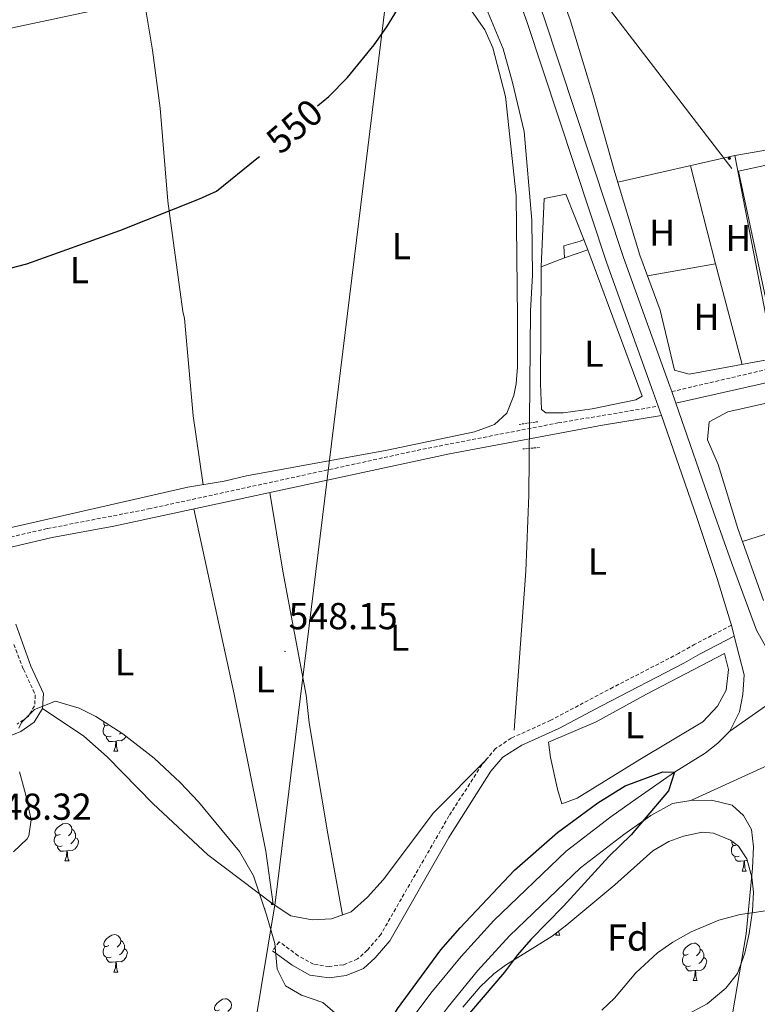
# Model space of a CAD drawing. Units: metres. Extents: x 552022 to 556501, y 4723609 to 4726614.
# Drawn here: x 553392 to 553589, y 4724726 to 4724989 of the extents above; entities that cross this region are included whole.
import ezdxf
from ezdxf.enums import TextEntityAlignment as Align

# ---------------------------------------------------------------- set-up
doc = ezdxf.new("R2010")
doc.units = ezdxf.units.M
doc.header["$MEASUREMENT"] = 0
doc.linetypes.add('TRAZOS', pattern=[0.75, 0.5, -0.25])
doc.linetypes.add('TRAZOSX2', pattern=[1.5, 1, -0.5])
for name, color, linetype, lineweight in [('Carátula', 7, 'Continuous', 5), ('Level 11', 142, 'TRAZOSX2', 13), ('Level 13', 5, 'Continuous', 0), ('Level 15', 1, 'Continuous', 0), ('Level 16', 1, 'Continuous', 0), ('Level 21', 19, 'Continuous', 0), ('Level 32', 19, 'Continuous', 0), ('Level 33', 5, 'Continuous', 0), ('Level 35', 92, 'TRAZOSX2', 0), ('Level 36', 19, 'Continuous', 40), ('Level 37', 92, 'Continuous', 0), ('Level 4', 36, 'Continuous', 30), ('Level 41', 19, 'Continuous', 0), ('Level 52', 1, 'Continuous', 13), ('Level 54', 13, 'Continuous', 0), ('Level 7', 19, 'Continuous', 0)]:
    doc.layers.add(name, color=color, linetype=linetype, lineweight=lineweight)
doc.styles.add('Arial', font='ARIAL.TTF', dxfattribs={"height": 0.2})

# ---------------------------------------------------------------- blocks, each defined once
blk = doc.blocks.new('5PELE')
at = {"layer": 'Carátula', "linetype": 'Continuous', "lineweight": 5}
h = blk.add_hatch(color=9, dxfattribs=at)
edge = h.paths.add_edge_path()
edge.add_arc((0, 0), 2.85, 359.999, 719.999)
at = {"layer": 'Carátula', "color": 252, "linetype": 'Continuous', "lineweight": 5}
blk.add_circle((0, 0, 0), 2.85, dxfattribs=at)
blk = doc.blocks.new('5PATER')
at = {"layer": 'Carátula', "linetype": 'Continuous', "lineweight": 5}
h = blk.add_hatch(color=250, dxfattribs=at)
edge = h.paths.add_edge_path()
edge.add_ellipse((0, 0), major_axis=(-1.33, -1.34), ratio=0.999422, start_angle=0, end_angle=360)

msp = doc.modelspace()

# ---------------------------------------------------------------- linework, layer by layer
at = {"layer": 'Level 11', "color": 142, "linetype": 'Continuous', "lineweight": 13}
msp.add_polyline3d([(553547.14, 4724724.86, 545.8), (553550.45, 4724728.02, 545.81), (553556.23, 4724734.84, 545.75), (553561.94, 4724740.16, 545.72), (553566.04, 4724743.01, 545.72), (553570.95, 4724745.77, 545.72), (553578.34, 4724748.89, 545.71), (553584.06, 4724750.39, 545.69), (553593.96, 4724751.82, 545.63)], dxfattribs=at)
at = {"layer": 'Level 13', "color": 5, "linetype": 'Continuous', "lineweight": 0, "ltscale": 0.5}
msp.add_polyline3d([(553515.86, 4724993.27, 549.02), (553520.78, 4724981.59, 549.02), (553523.26, 4724972.55, 548.9), (553526.34, 4724959.51, 548.84), (553528.38, 4724935.83, 548.6), (553528.54, 4724921.11, 548.6), (553528.06, 4724911.59, 548.54), (553527.62, 4724862.39, 548.18), (553526.82, 4724842.07, 548.18), (553523.66, 4724799.59, 548.18)], dxfattribs=at)
at = {"layer": 'Level 15', "linetype": 'Continuous', "lineweight": 13}
for points in [[(553606.42, 4724911.59, 555.6), (553592.14, 4724908.95, 555.54), (553583.62, 4724948.87, 555.6), (553598.42, 4724952.07, 555.57), (553606.42, 4724911.59, 555.6)], [(553537.1, 4724925.75, 553.41), (553530.86, 4724923.35, 553.35), (553531.74, 4724941.59, 552.69), (553537.5, 4724942.79, 552.63), (553542.26, 4724930.63, 555.03), (553541.3, 4724930.23, 555.27), (553536.98, 4724928.95, 552.93), (553537.1, 4724925.75, 553.41)]]:
    msp.add_polyline3d(points, dxfattribs=at)
at = {"layer": 'Level 16', "color": 1, "linetype": 'Continuous', "lineweight": 13, "ltscale": 0.5}
msp.add_polyline3d([(553542.26, 4724930.63, 551.01), (553543.38, 4724927.91, 551.07), (553537.1, 4724925.75, 551.13)], dxfattribs=at)
at = {"layer": 'Level 21', "color": 19, "linetype": 'TRAZOSX2', "lineweight": 0}
for points in [[(553565.77, 4724890.02, 549.42), (553618.14, 4724902.23, 549.48), (553660.38, 4724911.67, 549.51), (553701.38, 4724921.58, 549.69), (553716.58, 4724924.46, 549.72), (553728.54, 4724927.18, 549.72), (553737.5, 4724928.7, 549.75), (553745.74, 4724930.86, 549.75), (553750.44, 4724932.53, 549.75), (553759.49, 4724937.04, 549.75), (553763.56, 4724939.95, 549.75), (553769.03, 4724945.73, 549.75), (553785.94, 4724967.02, 549.69), (553789.63, 4724970.38, 549.69), (553794.93, 4724974.12, 549.69), (553801.26, 4724977.41, 549.69), (553833.63, 4724991.06, 549.71), (553873.58, 4725007.18, 549.72), (553915.14, 4725024.44, 549.81), (554013.38, 4725065.9, 549.87)], [(552917.73, 4724755.23, 552.12), (552922.69, 4724756.33, 552.11), (552961.84, 4724764.54, 551.63), (553066.92, 4724786.1, 551.08), (553129.92, 4724798.65, 550.43), (553172.94, 4724807.82, 550.09), (553187.39, 4724810.58, 550.01), (553212.04, 4724814.62, 549.9), (553231.67, 4724818.47, 549.82), (553268.85, 4724826.4, 549.71), (553283.5, 4724829.81, 549.71), (553306.25, 4724833.69, 549.65), (553324.06, 4724837.84, 549.71), (553373.12, 4724847.51, 549.71), (553398.99, 4724853.44, 549.47), (553425.97, 4724858.68, 549.4), (553499.25, 4724874.64, 549.39), (553535.39, 4724881.65, 549.48), (553562.14, 4724886.12, 549.59)], [(553581.71, 4724827.64, 549.81), (553571.99, 4724822.57, 548.9), (553567.63, 4724820.12, 548.81), (553550.12, 4724811.07, 548.99), (553533.46, 4724802.29, 548.72), (553522.9, 4724797.48, 548.6), (553518.73, 4724794.7, 548.6), (553515.07, 4724790.38, 548.55), (553506.27, 4724776.7, 548.54), (553488.06, 4724745.06, 548.61), (553484.46, 4724740.86, 548.67), (553481.84, 4724738.51, 548.66), (553478.06, 4724736.95, 548.49), (553474.28, 4724736.49, 548.37), (553470.09, 4724737.08, 548.31), (553466.02, 4724739.36, 548.43), (553460.92, 4724743.09, 548.43), (553459.17, 4724740.71, 548.43)], [(553390.05, 4724822.52, 548.82), (553392.6, 4724815.88, 548.73), (553395.77, 4724809.02, 548.79), (553395.57, 4724806.1, 548.79), (553393.87, 4724803.26, 548.79), (553390.89, 4724801.19, 548.79)]]:
    msp.add_polyline3d(points, dxfattribs=at)
at = {"layer": 'Level 21', "color": 19, "linetype": 'Continuous', "lineweight": 0}
for points in [[(553566.86, 4724886.9, 549.42), (553666.07, 4724909.27, 549.52), (553702.14, 4724918.05, 549.69), (553717.32, 4724920.93, 549.72), (553729.24, 4724923.64, 549.72), (553738.26, 4724925.17, 549.75), (553746.8, 4724927.41, 549.75), (553751.52, 4724929.06, 549.75), (553760.82, 4724933.62, 549.75), (553765.95, 4724937.21, 549.75), (553771.76, 4724943.36, 549.75), (553784.03, 4724959.14, 549.7), (553788.59, 4724964.55, 549.69), (553791.9, 4724967.56, 549.69), (553795.95, 4724970.5, 549.69), (553801.21, 4724973.41, 549.69), (553825.8, 4724983.93, 549.7), (553879.57, 4725005.74, 549.72), (553948.81, 4725034.65, 549.84)], [(553563.02, 4724883.6, 549.59), (553547.26, 4724881.02, 549.52), (553506.45, 4724873.41, 549.4), (553416.7, 4724854.07, 549.41), (553400.3, 4724851.03, 549.47), (553385.42, 4724847.61, 549.33)], [(553390.56, 4724827.92, 548.95), (553394.61, 4724816.71, 548.73), (553397.97, 4724809.43, 548.79), (553397.69, 4724805.43, 548.79), (553395.49, 4724801.75, 548.79), (553391.93, 4724799.27, 548.79), (553386.65, 4724797.11, 548.91)], [(553459.17, 4724740.71, 548.43), (553464.41, 4724736.87, 548.43), (553469.13, 4724734.23, 548.31), (553474.25, 4724733.51, 548.37), (553478.81, 4724734.07, 548.49), (553483.44, 4724735.97, 548.66), (553486.57, 4724738.79, 548.67), (553490.49, 4724743.35, 548.61), (553506.19, 4724770.91, 548.55), (553517.46, 4724788.63, 548.55), (553520.69, 4724792.44, 548.6), (553525.74, 4724795.59, 548.61), (553535.62, 4724800.07, 548.73), (553547.06, 4724806.15, 548.97), (553569.04, 4724817.52, 548.81), (553573.4, 4724819.98, 548.9), (553582.47, 4724824.7, 549.81)]]:
    msp.add_polyline3d(points, dxfattribs=at)
at = {"layer": 'Level 21', "color": 19, "linetype": 'Continuous', "lineweight": 13}
for points in [[(553520.42, 4725021.88, 552.96), (553522.88, 4725014.32, 551.22), (553531.56, 4724990.41, 550.5), (553552.92, 4724925.85, 549.66), (553565.27, 4724891.48, 549.9), (553565.77, 4724890.02, 549.88), (553566.86, 4724886.9, 549.83), (553576.95, 4724857.94, 549.42), (553581.7, 4724844.39, 549.3), (553588.38, 4724826.31, 549.48), (553590.9, 4724821.91, 549.54), (553593.98, 4724817.51, 549.84), (553597.5, 4724814.87, 549.96), (553601.02, 4724813.11, 549.9)], [(553518.42, 4725012.79, 551.22), (553527.1, 4724988.87, 550.5), (553548.46, 4724924.31, 549.66), (553560.82, 4724889.91, 549.9), (553562.14, 4724886.12, 549.84), (553563.02, 4724883.6, 549.81), (553572.5, 4724856.39, 549.42), (553577.9, 4724840.15, 549.36), (553581.5, 4724828.47, 549.72), (553581.71, 4724827.64, 549.74), (553582.47, 4724824.7, 549.81), (553585.14, 4724814.39, 550.08), (553584.74, 4724809.11, 550.26), (553583.86, 4724804.55, 550.32), (553581.3, 4724799.35, 550.56)], [(553581.3, 4724799.35, 550.56), (553578.06, 4724796.15, 550.56), (553574.74, 4724793.43, 550.62), (553566.5, 4724788.39, 550.5), (553556.82, 4724781.59, 550.5), (553549.54, 4724776.47, 550.5), (553537.58, 4724767.27, 551.04), (553518.22, 4724748.79, 551.16), (553509.49, 4724739.19, 551.16), (553501.45, 4724729.35, 551.22), (553491.13, 4724715.59, 551.28)], [(553469.22, 4724672.4, 551.57), (553482.66, 4724692.89, 551.52), (553495.88, 4724712.18, 551.28), (553506.05, 4724725.74, 551.22), (553513.92, 4724735.37, 551.16), (553522.4, 4724744.71, 551.16), (553541.38, 4724762.83, 551.04), (553553, 4724771.76, 550.5), (553560.17, 4724776.81, 550.5), (553566.02, 4724779.99, 550.14), (553570.9, 4724780.87, 549.84)], [(553570.9, 4724780.87, 549.84), (553576.38, 4724780.95, 549.72), (553581.94, 4724779.59, 549.72), (553584.98, 4724776.79, 549.84), (553587.1, 4724773.11, 549.84), (553587.66, 4724768.47, 549.78), (553587.34, 4724762.79, 549.89)], [(553575.57, 4724707.19, 549.83), (553579.7, 4724714.63, 549.83), (553581.98, 4724723.83, 549.89), (553585.66, 4724745.19, 549.77)]]:
    msp.add_polyline3d(points, dxfattribs=at)
at = {"layer": 'Level 21', "color": 1, "linetype": 'TRAZOS', "lineweight": 0}
for points in [[(553525.06, 4724881.27, 549.26), (553529.98, 4724881.99, 549.26)], [(553525.98, 4724874.71, 549.38), (553530.58, 4724875.11, 549.2)]]:
    msp.add_polyline3d(points, dxfattribs=at)
at = {"layer": 'Level 21', "color": 1, "linetype": 'Continuous', "lineweight": 0}
msp.add_polyline3d([(553587.34, 4724762.79, 549.89), (553585.66, 4724745.19, 549.89)], dxfattribs=at)
at = {"layer": 'Level 32', "color": 6, "linetype": 'Continuous', "lineweight": 0, "ltscale": 0.5}
msp.add_polyline3d([(553549.72, 4724991.44, 549.81), (553581.79, 4724949.62, 549.66)], dxfattribs=at)
at = {"layer": 'Level 33', "color": 19, "linetype": 'Continuous', "lineweight": 0, "ltscale": 0.5}
msp.add_polyline3d([(553297.21, 4726324.4, 575.49), (553311.7, 4726267.35, 574.94), (553343.21, 4726042.33, 571.6), (553410.12, 4725657.56, 564.98), (553448.97, 4725443.29, 560.6), (553504.42, 4725116.97, 556.4), (553459.81, 4724753.51, 548.6), (553435.23, 4724604.94, 552.88), (553315.63, 4724504.19, 555), (553220.06, 4724467.55, 554.96), (553159.76, 4724456.75, 555.08), (552965.18, 4724416.68, 555.61), (552920.33, 4724416.68, 556.16)], dxfattribs=at)
at = {"layer": 'Level 35', "color": 92, "linetype": 'Continuous', "lineweight": 0, "ltscale": 0.5}
for points in [[(553391.38, 4724800.17, 563.86), (553392.05, 4724801.67, 563.79), (553395.57, 4724805.16, 563.58), (553401.16, 4724807.37, 563.43), (553407.45, 4724805.51, 563.49), (553411.96, 4724803.24, 563.62), (553419.12, 4724798.63, 563.89), (553427.53, 4724792.15, 564.33), (553434.45, 4724785.67, 564.57), (553439.33, 4724780.47, 564.69), (553450.32, 4724767.25, 563.81), (553454.01, 4724760.74, 563.61), (553457.57, 4724750.31, 563.31), (553459.77, 4724742.63, 563.31), (553460.37, 4724735.75, 563.07), (553462.63, 4724731.37, 562.23), (553466.91, 4724728.86, 561.39), (553472.61, 4724726.87, 560.49), (553476.36, 4724723.62, 559.79)], [(553389.97, 4724767.11, 568.41), (553393.55, 4724770.55, 567.75), (553394.01, 4724771.43, 567.63), (553394.65, 4724775.67, 567.03), (553393.17, 4724782.63, 565.65), (553391.53, 4724788.47, 564.75)], [(553509.93, 4724725.67, 551.99), (553514.57, 4724731.11, 551.75), (553518.22, 4724734.54, 551.54), (553521.37, 4724736.87, 551.39), (553533.82, 4724744.63, 551.15), (553537.8, 4724747.64, 551.09), (553550.62, 4724758.31, 551.03), (553560.74, 4724767.35, 551.03), (553565.03, 4724769.87, 551.03), (553568.9, 4724771.35, 551.03), (553573.87, 4724772.35, 551.03), (553576.98, 4724772.15, 551.03), (553581.52, 4724770.26, 551.03), (553583.58, 4724768.63, 551.03), (553585.86, 4724765.27, 551.03), (553587.19, 4724760.38, 551.03), (553587.58, 4724756.39, 551.03), (553587.37, 4724751.39, 551.03), (553586.5, 4724745.27, 551.03), (553585.3, 4724740.07, 551.03), (553583.34, 4724734.63, 551.03), (553580.27, 4724730.68, 551.03), (553575.26, 4724726.55, 551.03), (553568.94, 4724723.11, 551.03)]]:
    msp.add_polyline3d(points, dxfattribs=at)
at = {"layer": 'Level 36', "color": 92, "linetype": 'Continuous', "lineweight": 0}
for points in [[(553672.58, 4724994.07, 549.93), (553668.34, 4724979.91, 549.72), (553661.94, 4724964.55, 549.6), (553657.38, 4724942.55, 549.45), (553655.58, 4724924.63, 549.33), (553653.78, 4724918.63, 549.33), (553651.86, 4724915.51, 549.33), (553647.58, 4724912.23, 549.33), (553627.22, 4724906.79, 549.54), (553609.94, 4724903.35, 549.72), (553599.62, 4724955.99, 549.66), (553582.66, 4724953.03, 549.69), (553593.1, 4724898.87, 549.66), (553570.42, 4724894.71, 549.63), (553566.5, 4724895.75, 549.66), (553562.7, 4724911.75, 549.66), (553557.22, 4724926.47, 549.6), (553550.58, 4724948.55, 549.48), (553544.74, 4724969.35, 549.84), (553538.62, 4724989.27, 549.93), (553532.94, 4725004.87, 550.2)], [(553509.82, 4724995.35, 549.53), (553515.86, 4724986.63, 549.41), (553517.98, 4724981.83, 549.35), (553521.38, 4724968.87, 549.23), (553524.22, 4724942.31, 549.05), (553524.62, 4724909.83, 549.23), (553524.54, 4724896.63, 549.17), (553524.18, 4724892.07, 549.17), (553523.62, 4724888.95, 549.17), (553521.7, 4724884.23, 549.17), (553518.42, 4724881.27, 549.11), (553513.1, 4724879.27, 549.11), (553489.74, 4724874.39, 548.93), (553452.22, 4724867.51, 548.63), (553446.26, 4724866.15, 548.63), (553436.54, 4724864.47, 548.87), (553384.58, 4724852.63, 549.41)], [(553424.83, 4724994.6, 554.19), (553427.1, 4724981.19, 554.07), (553429.14, 4724965.67, 552.45), (553431.18, 4724940.87, 550.53), (553435.22, 4724911.43, 549.09), (553435.66, 4724909.51, 549.21), (553437.94, 4724883.51, 548.67), (553440.6, 4724865.17, 548.77)], [(553336.86, 4724975.99, 555.71), (553419.78, 4724993.59, 554.27)], [(553551.37, 4724945.92, 549.6), (553582.66, 4724953.03, 549.6)], [(553570.83, 4724950.34, 549.75), (553577.46, 4724924.15, 549.39), (553584.57, 4724897.3, 549.45)], [(553530.86, 4724923.35, 549.15), (553530.74, 4724892.23, 549.09), (553531.02, 4724885.27, 549.15), (553532.14, 4724884.39, 549.21), (553536.74, 4724884.39, 549.21), (553544.54, 4724885.43, 549.21), (553556.22, 4724887.83, 549.33), (553557.86, 4724888.79, 549.51), (553543.38, 4724927.91, 549.51)], [(553577.46, 4724924.15, 549.54), (553559.28, 4724920.92, 549.39)], [(553590.3, 4724834.23, 548.64), (553583.42, 4724853.51, 548.97), (553578.22, 4724870.55, 549.18), (553575.3, 4724877.11, 549.21), (553575.82, 4724881.91, 549.21), (553580.78, 4724884.63, 549.21), (553604.06, 4724889.83, 549.3)], [(553458.4, 4724863.05, 549.41), (553461.86, 4724842.07, 548.69), (553468.14, 4724808.95, 548.39), (553468.94, 4724801.59, 548.51), (553473.89, 4724771.91, 548.27), (553477.8, 4724750.28, 548.49)], [(553628.6, 4724825.64, 548.49), (553616.66, 4724860.15, 548.91), (553584.66, 4724850.01, 548.91)], [(553438.15, 4724858.69, 549.41), (553448.9, 4724809.27, 548.57), (553457.33, 4724767.27, 548.45), (553459.33, 4724753.19, 548.61)], [(553532.9, 4724796.39, 548.37), (553545.58, 4724801.83, 548.37), (553559.02, 4724809.19, 548.73), (553579.86, 4724820.07, 548.85), (553580.98, 4724815.83, 548.85), (553580.34, 4724810.31, 548.85), (553577.98, 4724805.99, 548.85), (553574.06, 4724801.83, 548.79), (553557.22, 4724791.75, 548.49), (553540.5, 4724781.43, 548.49), (553536.38, 4724779.91, 548.37), (553535.22, 4724783.83, 548.37), (553533.42, 4724792.31, 548.49), (553532.9, 4724796.39, 548.37)], [(553397.69, 4724805.43, 548.79), (553408.69, 4724797.99, 548.43), (553414.93, 4724792.47, 548.43), (553427.25, 4724779.91, 548.49), (553441.85, 4724766.31, 548.49), (553459.33, 4724753.19, 548.61), (553464.05, 4724749.99, 548.49), (553469.73, 4724748.95, 548.49), (553474.93, 4724749.27, 548.49), (553480.13, 4724751.11, 548.49), (553484.49, 4724755.03, 548.49), (553488.69, 4724759.67, 548.49), (553502.1, 4724777.51, 548.55), (553516.27, 4724791.8, 548.56)], [(553416.01, 4724797.99, 0.01), (553415.59, 4724797.83, 0.01), (553415, 4724797.89, 0.01), (553414.53, 4724798.1, 0.01), (553414.1, 4724798.53, 0.01), (553413.89, 4724799.11, 0.01), (553413.89, 4724799.53, 0.01), (553413.94, 4724800.12, 0.01), (553414.37, 4724800.81, 0.01)], [(553415.37, 4724801.04, 0.01), (553414.9, 4724800.81, 0.01), (553414.37, 4724800.86, 0.01), (553414.1, 4724801.23, 0.01), (553414.05, 4724801.66, 0.01), (553414.11, 4724801.85, 0.01)], [(553417.27, 4724796.7, 0.01), (553416.38, 4724796.61, 0.01), (553415.54, 4724796.61, 0.01), (553415.11, 4724797.04, 0.01), (553414.79, 4724797.52, 0.01), (553414.79, 4724797.83, 0.01)], [(553420.03, 4724797.92, 0.01), (553419.46, 4724797.2, 0.01), (553418.66, 4724796.72, 0.01), (553417.81, 4724796.83, 0.01), (553417.38, 4724796.7, 0.01)], [(553418.67, 4724798.91, 0.01), (553418.29, 4724798.58, 0.01)], [(553416.73, 4724794.01, 0.01), (553417.16, 4724795.17, 0.01), (553417.27, 4724796.7, 0.01), (553417.38, 4724796.7, 0.01), (553417.42, 4724796.11, 0.01), (553417.45, 4724795.43, 0.01), (553417.52, 4724794.81, 0.01), (553417.64, 4724794.41, 0.01), (553417.85, 4724794.01, 0.01)], [(553416.73, 4724794.01, 0.01), (553417.85, 4724794.01, 0.01)], [(553402.37, 4724771.79, 0.01), (553401.84, 4724771.53, 0.01), (553401.31, 4724771.58, 0.01), (553401.04, 4724771.95, 0.01), (553400.99, 4724772.38, 0.01), (553401.15, 4724772.9, 0.01), (553401.63, 4724773.49, 0.01), (553402.26, 4724774.02, 0.01), (553403.16, 4724774.61, 0.01), (553403.91, 4724774.77, 0.01), (553404.34, 4724774.71, 0.01), (553404.86, 4724774.4, 0.01), (553405.4, 4724773.81, 0.01), (553405.56, 4724773.17, 0.01), (553405.44, 4724772.32, 0.01), (553405.02, 4724771.79, 0.01), (553404.6, 4724771.37, 0.01)], [(553402.96, 4724768.71, 0.01), (553402.53, 4724768.55, 0.01), (553401.94, 4724768.61, 0.01), (553401.47, 4724768.82, 0.01), (553401.04, 4724769.25, 0.01), (553400.83, 4724769.83, 0.01), (553400.83, 4724770.25, 0.01), (553400.88, 4724770.84, 0.01), (553401.31, 4724771.53, 0.01)], [(553406.5, 4724770.89, 0.01), (553406.96, 4724770.64, 0.01), (553407.3, 4724770.03, 0.01), (553407.2, 4724769.3, 0.01), (553406.98, 4724768.66, 0.01), (553406.4, 4724767.92, 0.01), (553405.6, 4724767.44, 0.01), (553404.76, 4724767.55, 0.01), (553404.32, 4724767.42, 0.01)], [(553405.56, 4724773.17, 0.01), (553406.03, 4724772.86, 0.01), (553406.34, 4724772.22, 0.01), (553406.5, 4724771.9, 0.01), (553406.5, 4724771.32, 0.01), (553406.5, 4724770.89, 0.01), (553406.14, 4724770.2, 0.01), (553405.72, 4724769.72, 0.01), (553405.24, 4724769.3, 0.01)], [(553404.22, 4724767.42, 0.01), (553403.32, 4724767.33, 0.01), (553402.48, 4724767.33, 0.01), (553402.06, 4724767.76, 0.01), (553401.74, 4724768.24, 0.01), (553401.74, 4724768.55, 0.01)], [(553583.83, 4724765.98, 0.01), (553583.41, 4724765.82, 0.01), (553582.82, 4724765.88, 0.01), (553582.35, 4724766.09, 0.01), (553581.92, 4724766.51, 0.01), (553581.71, 4724767.1, 0.01), (553581.71, 4724767.52, 0.01), (553581.76, 4724768.1, 0.01), (553582.19, 4724768.79, 0.01)], [(553583.12, 4724768.99, 0.01), (553582.72, 4724768.79, 0.01), (553582.19, 4724768.85, 0.01), (553581.92, 4724769.22, 0.01), (553581.87, 4724769.64, 0.01), (553581.95, 4724769.92, 0.01)], [(553403.67, 4724764.73, 0.01), (553404.1, 4724765.89, 0.01), (553404.22, 4724767.42, 0.01), (553404.32, 4724767.42, 0.01), (553404.36, 4724766.83, 0.01), (553404.4, 4724766.15, 0.01), (553404.46, 4724765.53, 0.01), (553404.58, 4724765.13, 0.01), (553404.8, 4724764.73, 0.01)], [(553585.09, 4724764.68, 0.01), (553584.2, 4724764.6, 0.01), (553583.36, 4724764.6, 0.01), (553582.93, 4724765.03, 0.01), (553582.61, 4724765.5, 0.01), (553582.61, 4724765.82, 0.01)], [(553403.67, 4724764.73, 0.01), (553404.8, 4724764.73, 0.01)], [(553584.55, 4724762, 0.01), (553584.98, 4724763.16, 0.01), (553585.09, 4724764.68, 0.01), (553585.2, 4724764.68, 0.01), (553585.24, 4724764.1, 0.01), (553585.27, 4724763.41, 0.01), (553585.34, 4724762.8, 0.01), (553585.46, 4724762.4, 0.01), (553585.67, 4724762, 0.01)], [(553585.99, 4724764.77, 0.01), (553585.63, 4724764.81, 0.01), (553585.2, 4724764.68, 0.01)], [(553584.55, 4724762, 0.01), (553585.67, 4724762, 0.01)], [(553457.05, 4724751.83, 0.01), (553456.97, 4724752.06, 0.01), (553456.97, 4724752.08, 0.01)], [(553415.43, 4724742.08, 0.01), (553414.9, 4724741.82, 0.01), (553414.37, 4724741.87, 0.01), (553414.1, 4724742.24, 0.01), (553414.05, 4724742.67, 0.01), (553414.21, 4724743.19, 0.01), (553414.69, 4724743.78, 0.01), (553415.32, 4724744.31, 0.01), (553416.22, 4724744.9, 0.01), (553416.97, 4724745.06, 0.01), (553417.39, 4724745, 0.01), (553417.92, 4724744.69, 0.01), (553418.45, 4724744.1, 0.01), (553418.61, 4724743.46, 0.01), (553418.5, 4724742.61, 0.01), (553418.08, 4724742.08, 0.01), (553417.66, 4724741.66, 0.01)], [(553534.8, 4724744.86, 0.01), (553535.06, 4724745.57, 0.01)], [(553534.8, 4724744.86, 0.01), (553535.92, 4724744.86, 0.01)], [(553535.56, 4724745.94, 0.01), (553535.59, 4724745.66, 0.01), (553535.71, 4724745.26, 0.01), (553535.92, 4724744.86, 0.01)], [(553416.01, 4724739, 0.01), (553415.59, 4724738.84, 0.01), (553415, 4724738.9, 0.01), (553414.53, 4724739.11, 0.01), (553414.1, 4724739.54, 0.01), (553413.89, 4724740.12, 0.01), (553413.89, 4724740.54, 0.01), (553413.94, 4724741.13, 0.01), (553414.37, 4724741.82, 0.01)], [(553418.61, 4724743.46, 0.01), (553419.09, 4724743.15, 0.01), (553419.4, 4724742.51, 0.01), (553419.56, 4724742.19, 0.01), (553419.56, 4724741.61, 0.01), (553419.56, 4724741.18, 0.01), (553419.19, 4724740.49, 0.01), (553418.77, 4724740.01, 0.01), (553418.29, 4724739.59, 0.01)], [(553570.19, 4724739.78, 0.01), (553569.66, 4724739.51, 0.01), (553569.13, 4724739.56, 0.01), (553568.86, 4724739.94, 0.01), (553568.81, 4724740.36, 0.01), (553568.97, 4724740.88, 0.01), (553569.45, 4724741.48, 0.01), (553570.08, 4724742, 0.01), (553570.98, 4724742.59, 0.01), (553571.73, 4724742.75, 0.01), (553572.15, 4724742.7, 0.01), (553572.68, 4724742.38, 0.01), (553573.21, 4724741.8, 0.01), (553573.37, 4724741.16, 0.01), (553573.26, 4724740.3, 0.01), (553572.84, 4724739.78, 0.01), (553572.42, 4724739.35, 0.01)], [(553419.56, 4724741.18, 0.01), (553420.02, 4724740.93, 0.01), (553420.36, 4724740.32, 0.01), (553420.25, 4724739.59, 0.01), (553420.04, 4724738.95, 0.01), (553419.46, 4724738.21, 0.01), (553418.66, 4724737.73, 0.01), (553417.81, 4724737.84, 0.01), (553417.38, 4724737.71, 0.01)], [(553570.77, 4724736.7, 0.01), (553570.35, 4724736.54, 0.01), (553569.76, 4724736.6, 0.01), (553569.29, 4724736.8, 0.01), (553568.86, 4724737.23, 0.01), (553568.65, 4724737.82, 0.01), (553568.65, 4724738.24, 0.01), (553568.7, 4724738.82, 0.01), (553569.13, 4724739.51, 0.01)], [(553573.37, 4724741.16, 0.01), (553573.85, 4724740.84, 0.01), (553574.16, 4724740.2, 0.01), (553574.32, 4724739.88, 0.01), (553574.32, 4724739.3, 0.01), (553574.32, 4724738.88, 0.01), (553573.95, 4724738.18, 0.01), (553573.53, 4724737.7, 0.01), (553573.05, 4724737.28, 0.01)], [(553417.27, 4724737.71, 0.01), (553416.38, 4724737.62, 0.01), (553415.54, 4724737.62, 0.01), (553415.11, 4724738.05, 0.01), (553414.79, 4724738.53, 0.01), (553414.79, 4724738.84, 0.01)], [(553416.73, 4724735.02, 0.01), (553417.16, 4724736.18, 0.01), (553417.27, 4724737.71, 0.01), (553417.38, 4724737.71, 0.01), (553417.42, 4724737.12, 0.01), (553417.45, 4724736.44, 0.01), (553417.52, 4724735.82, 0.01), (553417.64, 4724735.42, 0.01), (553417.85, 4724735.02, 0.01)], [(553572.03, 4724735.4, 0.01), (553571.14, 4724735.32, 0.01), (553570.3, 4724735.32, 0.01), (553569.87, 4724735.74, 0.01), (553569.55, 4724736.22, 0.01), (553569.55, 4724736.54, 0.01)], [(553574.32, 4724738.88, 0.01), (553574.78, 4724738.62, 0.01), (553575.12, 4724738.01, 0.01), (553575.01, 4724737.28, 0.01), (553574.8, 4724736.64, 0.01), (553574.22, 4724735.9, 0.01), (553573.42, 4724735.42, 0.01), (553572.57, 4724735.53, 0.01), (553572.14, 4724735.4, 0.01)], [(553416.73, 4724735.02, 0.01), (553417.85, 4724735.02, 0.01)], [(553571.49, 4724732.72, 0.01), (553571.92, 4724733.88, 0.01), (553572.03, 4724735.4, 0.01), (553572.14, 4724735.4, 0.01), (553572.18, 4724734.82, 0.01), (553572.21, 4724734.13, 0.01), (553572.28, 4724733.52, 0.01), (553572.4, 4724733.12, 0.01), (553572.61, 4724732.72, 0.01)], [(553571.49, 4724732.72, 0.01), (553572.61, 4724732.72, 0.01)], [(553445, 4724724.94, 0.01), (553444.48, 4724724.67, 0.01), (553443.94, 4724724.73, 0.01), (553443.68, 4724725.1, 0.01), (553443.62, 4724725.52, 0.01), (553443.78, 4724726.04, 0.01), (553444.27, 4724726.64, 0.01), (553444.9, 4724727.17, 0.01), (553445.8, 4724727.75, 0.01), (553446.55, 4724727.91, 0.01), (553446.97, 4724727.86, 0.01), (553447.5, 4724727.54, 0.01), (553448.03, 4724726.96, 0.01), (553448.19, 4724726.32, 0.01), (553448.08, 4724725.47, 0.01), (553447.66, 4724724.94, 0.01), (553447.24, 4724724.51, 0.01)]]:
    msp.add_polyline3d(points, dxfattribs=at)
at = {"layer": 'Level 4', "color": 36, "linetype": 'Continuous', "lineweight": 30}
for points in [[(553471.19, 4724966.31, 550.01), (553474.14, 4724968.87, 550.01), (553479.14, 4724973.91, 550.01), (553486.28, 4724982.63, 550.01), (553489.64, 4724987.47, 550.01), (553495.66, 4724997.19, 550.01)], [(553363.96, 4724916.51, 550.01), (553393.46, 4724924.16, 550.01), (553418.34, 4724933.02, 550.01), (553439.66, 4724941.51, 550.01), (553444.21, 4724943.59, 550.01), (553454.98, 4724952.23, 550.01), (553455.66, 4724952.83, 550.01)], [(553487.85, 4724716.39, 550.01), (553489.93, 4724720.95, 550.01), (553492.56, 4724725.2, 550.01), (553504.14, 4724740.99, 550.01), (553509.25, 4724746.81, 550.01), (553523.82, 4724762.23, 550.01), (553535.22, 4724772.31, 550.01), (553546.07, 4724780.23, 550.01), (553553.38, 4724784.71, 550.01), (553563.36, 4724788.5, 550.01), (553566.5, 4724788.39, 550.01), (553564.9, 4724783.43, 550.01), (553554.98, 4724771.67, 550.01), (553549.02, 4724765.91, 550.01), (553536.9, 4724752.63, 550.01), (553528.14, 4724743.67, 550.01), (553524.57, 4724739.59, 550.01), (553521.09, 4724734.95, 550.01), (553509.69, 4724721.67, 550.01), (553506.74, 4724717.62, 550.01), (553502.85, 4724716.31, 550.01)]]:
    msp.add_polyline3d(points, dxfattribs=at)
at = {"layer": 'Level 52', "color": 1, "linetype": 'Continuous', "lineweight": 13}
for points in [[(553606.42, 4724911.59, 555.6), (553592.14, 4724908.95, 555.54), (553583.62, 4724948.87, 555.6), (553598.42, 4724952.07, 555.57), (553606.42, 4724911.59, 555.6)], [(553537.1, 4724925.75, 553.41), (553530.86, 4724923.35, 553.35), (553531.74, 4724941.59, 552.69), (553537.5, 4724942.79, 552.63), (553542.26, 4724930.63, 555.03), (553541.3, 4724930.23, 555.27), (553536.98, 4724928.95, 552.93), (553537.1, 4724925.75, 553.41)]]:
    msp.add_polyline3d(points, close=True, dxfattribs=at)
at = {"layer": 'Level 54', "color": 13, "linetype": 'Continuous', "lineweight": 0}
for points in [[(553601.02, 4724813.11, 549.9), (553581.3, 4724799.35, 550.56), (553583.86, 4724804.55, 550.32), (553584.74, 4724809.11, 550.26), (553585.14, 4724814.39, 550.08), (553582.47, 4724824.7, 549.81), (553581.71, 4724827.64, 549.74), (553581.5, 4724828.47, 549.72), (553577.9, 4724840.15, 549.36), (553572.5, 4724856.39, 549.42), (553563.02, 4724883.6, 549.81), (553562.14, 4724886.12, 549.84), (553560.82, 4724889.91, 549.9), (553548.46, 4724924.31, 549.66), (553527.1, 4724988.87, 550.5), (553518.42, 4725012.79, 551.22)], [(553531.56, 4724990.41, 550.5), (553552.92, 4724925.85, 549.66), (553565.27, 4724891.48, 549.9), (553565.77, 4724890.02, 549.88), (553566.86, 4724886.9, 549.83), (553576.95, 4724857.94, 549.42), (553581.7, 4724844.39, 549.3), (553588.38, 4724826.31, 549.48), (553590.9, 4724821.91, 549.54)], [(553491.13, 4724715.59, 551.28), (553501.45, 4724729.35, 551.22), (553509.49, 4724739.19, 551.16), (553518.22, 4724748.79, 551.16), (553537.58, 4724767.27, 551.04), (553549.54, 4724776.47, 550.5), (553556.82, 4724781.59, 550.5), (553566.5, 4724788.39, 550.5), (553574.74, 4724793.43, 550.62), (553578.06, 4724796.15, 550.56), (553581.3, 4724799.35, 550.56), (553601.02, 4724813.11, 549.9), (553604.46, 4724812.31, 549.9), (553608.7, 4724811.99, 549.84), (553612.1, 4724812.15, 549.9), (553616.06, 4724813.19, 549.96), (553633.86, 4724820.38, 549.96), (553685.26, 4724839.9, 549.18), (553753.74, 4724865.34, 548.81), (553797.14, 4724881.98, 548.58), (553930.94, 4724932.22, 548.4), (554056.46, 4724979.74, 548.64)], [(554058.51, 4724974.3, 548.64), (553932.99, 4724926.78, 548.4), (553799.2, 4724876.54, 548.58), (553755.79, 4724859.9, 548.81), (553687.3, 4724834.46, 549.18), (553635.92, 4724814.95, 549.96), (553629.06, 4724810.38, 549.69), (553622.86, 4724806.47, 549.87), (553618.22, 4724802.47, 549.69), (553618.22, 4724802.47, 549.69), (553570.9, 4724780.87, 549.84), (553566.02, 4724779.99, 550.14), (553560.17, 4724776.81, 550.5), (553553, 4724771.76, 550.5), (553541.38, 4724762.83, 551.04), (553522.4, 4724744.71, 551.16), (553513.92, 4724735.37, 551.16), (553506.05, 4724725.74, 551.22)]]:
    msp.add_polyline3d(points, dxfattribs=at)

# ---------------------------------------------------------------- block references
at = {"layer": 'Level 32', "color": 252, "linetype": 'Continuous', "lineweight": 0, "xscale": 0.09999983015004542, "yscale": 0.09999983015004542}
for p in [(553581.17, 4724952.32, 549.69), (553459.05, 4724753.24, 548.6)]:
    msp.add_blockref('5PELE', p, dxfattribs=at)
at = {"layer": 'Level 7', "color": 19, "linetype": 'Continuous', "lineweight": 0, "xscale": 0.09999983015004542, "yscale": 0.09999983015004542}
msp.add_blockref('5PATER', (553462.46, 4724820.63, 548.16), dxfattribs=at)

# ---------------------------------------------------------------- texts
at = {"layer": 'Level 37', "color": 92, "linetype": 'Continuous', "lineweight": 0, "style": 'Arial'}
for s, p in [('H', (553563.22, 4724932.47, 548.91)), ('H', (553583.58, 4724931.03, 548.94)), ('L', (553493.57, 4724928.87, 548.77)), ('L', (553407.53, 4724922.47, 549.78)), ('H', (553575.06, 4724909.99, 548.91)), ('L', (553544.97, 4724900.15, 549.38)), ('L', (553545.93, 4724844.63, 549.25)), ('L', (553493.09, 4724824.31, 548.8)), ('L', (553419.61, 4724817.75, 548.82)), ('L', (553457.17, 4724813.19, 548.39)), ('L', (553555.85, 4724800.95, 548.58)), ('Fd', (553554.12, 4724744.24, 547.07))]:
    msp.add_text(s, height=7, dxfattribs=at).set_placement(p, align=Align.MIDDLE_CENTER)
at = {"layer": 'Level 41', "color": 39, "linetype": 'Continuous', "lineweight": 0, "style": 'Arial'}
msp.add_text('550', height=7, rotation=40.9735, dxfattribs=at).set_placement((553464.98, 4724960.91, 550.01), align=Align.MIDDLE_CENTER)
at = {"layer": 'Level 41', "color": 19, "linetype": 'Continuous', "lineweight": 0, "style": 'Arial'}
for s, p in [('548.15', (553463.42, 4724824.38, 548.16)), ('548.32', (553381.69, 4724773.5, 548.33))]:
    msp.add_text(s, height=7, dxfattribs=at).set_placement(p, align=Align.BOTTOM_LEFT)

doc.saveas('drawing.dxf')
